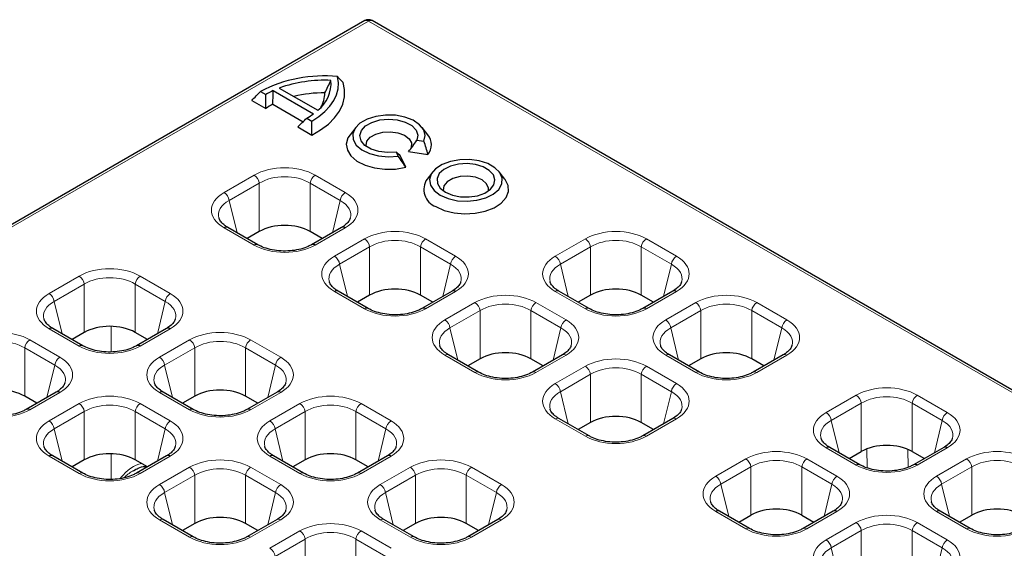
# Model space of a CAD drawing. Units: millimetres. Extents: x 0 to 420, y 0 to 297.
# Drawn here: x 220 to 247, y 128 to 143 of the extents above; entities that cross this region are included whole.
import ezdxf

# ---------------------------------------------------------------- set-up
doc = ezdxf.new("R2010")
doc.units = ezdxf.units.MM

msp = doc.modelspace()

# ---------------------------------------------------------------- linework, layer by layer
at = {"color": 7, "linetype": 'Continuous', "lineweight": 25}
for p, q in [((229.1032, 142.6667), (205.0944, 128.8068)), ((262.4128, 123.553), (229.3032, 142.6667)), ((226.5848, 140.7421), (227.692, 140.103)), ((226.75, 140.8101), (227.8097, 140.1983)), ((225.9923, 140.4692), (226.3797, 140.2456)), ((226.2333, 140.7165), (226.3747, 140.6348)), ((226.5746, 140.3617), (227.404, 139.8828)), ((227.5061, 139.9817), (227.6475, 139.9001)), ((227.2562, 139.7396), (227.6436, 139.516)), ((228.856, 139.7275), (228.6978, 139.5233)), ((230.8399, 139.5233), (230.6818, 139.7275)), ((230.5416, 139.3723), (230.7348, 139.3424)), ((230.0277, 138.9342), (229.9759, 139.0458)), ((230.2365, 138.6257), (230.0921, 138.9369)), ((230.3059, 139.0603), (230.8448, 138.9769)), ((230.9773, 138.5029), (230.8192, 138.2987)), ((232.9612, 138.2987), (232.8031, 138.5029)), ((226.158, 136.4937), (225.33, 136.9717)), ((228.4667, 136.9717), (227.6386, 136.4937)), ((226.1981, 136.8589), (225.8618, 136.6647)), ((227.9349, 136.6647), (227.5985, 136.8589)), ((229.1986, 134.7384), (228.3705, 135.2164)), ((229.2387, 135.1036), (228.9023, 134.9094)), ((230.9754, 134.9094), (230.6391, 135.1036)), ((231.5072, 135.2164), (230.6792, 134.7384)), ((235.2797, 134.7384), (234.4516, 135.2164)), ((235.3198, 135.1036), (234.9835, 134.9094)), ((237.0565, 134.9094), (236.7202, 135.1036)), ((237.5884, 135.2164), (236.7603, 134.7384)), ((221.3388, 133.7116), (220.5107, 134.1896)), ((221.3788, 134.0768), (221.0425, 133.8826)), ((223.1156, 133.8826), (222.7793, 134.0768)), ((223.6474, 134.1896), (222.8193, 133.7116)), ((232.2392, 132.9831), (231.4111, 133.4612)), ((234.5478, 133.4612), (233.7197, 132.9831)), ((238.3203, 132.9831), (237.4922, 133.4612)), ((240.6289, 133.4612), (239.8008, 132.9831)), ((232.2792, 133.3483), (231.9429, 133.1542)), ((234.016, 133.1542), (233.6797, 133.3483)), ((238.3603, 133.3483), (238.024, 133.1542)), ((240.0971, 133.1542), (239.7608, 133.3483)), ((220.6069, 132.4343), (219.7788, 131.9563)), ((224.3793, 131.9563), (223.5513, 132.4343)), ((226.688, 132.4343), (225.8599, 131.9563)), ((220.0751, 132.1273), (219.7387, 132.3215)), ((224.4194, 132.3215), (224.0831, 132.1273)), ((226.1562, 132.1273), (225.8199, 132.3215)), ((235.2797, 131.2279), (234.4516, 131.7059)), ((235.3198, 131.593), (234.9835, 131.3989)), ((237.0565, 131.3989), (236.7202, 131.593)), ((237.5884, 131.7059), (236.7603, 131.2279)), ((242.7397, 130.4319), (241.9116, 130.9099)), ((242.4434, 130.6029), (242.7798, 130.797)), ((244.1802, 130.797), (244.5165, 130.6029)), ((245.0483, 130.9099), (244.2203, 130.4319)), ((221.3388, 130.201), (220.5107, 130.6791)), ((221.3788, 130.5662), (221.0425, 130.3721)), ((223.1156, 130.3721), (222.7793, 130.5662)), ((223.6474, 130.6791), (222.8193, 130.201)), ((227.4199, 130.201), (226.5918, 130.6791)), ((227.46, 130.5662), (227.1236, 130.3721)), ((229.1967, 130.3721), (228.8604, 130.5662)), ((229.7285, 130.6791), (228.9005, 130.201)), ((239.6991, 128.6766), (238.8711, 129.1546)), ((242.0078, 129.1546), (241.1797, 128.6766)), ((245.7803, 128.6766), (244.9522, 129.1546)), ((224.3793, 128.4458), (223.5513, 128.9238)), ((224.4194, 128.8109), (224.0831, 128.6168)), ((226.1562, 128.6168), (225.8199, 128.8109)), ((226.688, 128.9238), (225.8599, 128.4458)), ((230.4605, 128.4458), (229.6324, 128.9238)), ((230.5005, 128.8109), (230.1642, 128.6168)), ((232.2373, 128.6168), (231.901, 128.8109)), ((232.7691, 128.9238), (231.941, 128.4458)), ((239.4029, 128.8476), (239.7392, 129.0418)), ((241.1396, 129.0418), (241.476, 128.8476)), ((245.484, 128.8476), (245.8203, 129.0418))]:
    msp.add_line(p, q, dxfattribs=at)
at = {"color": 8, "linetype": 'Continuous', "lineweight": 18}
for p, q in [((229.2032, 142.6568), (205.1944, 128.7969)), ((262.3128, 123.543), (229.2032, 142.6568)), ((225.23, 137.932), (226.0581, 138.41)), ((227.7386, 138.41), (228.5667, 137.932)), ((226.1981, 138.1886), (225.37, 137.7105)), ((226.1981, 138.1886), (226.1981, 136.8589)), ((227.5985, 136.8589), (227.5985, 138.1886)), ((228.4266, 137.7105), (227.5985, 138.1886)), ((225.5858, 136.824), (225.37, 137.7105)), ((228.4266, 137.7105), (228.2108, 136.824)), ((226.0581, 136.4838), (225.23, 136.9618)), ((228.5667, 136.9618), (227.7386, 136.4838)), ((228.2705, 136.1767), (229.0986, 136.6547)), ((229.2387, 136.4333), (228.4106, 135.9553)), ((229.2387, 136.4333), (229.2387, 135.1036)), ((230.6391, 135.1036), (230.6391, 136.4333)), ((231.4672, 135.9553), (230.6391, 136.4333)), ((230.7792, 136.6547), (231.6072, 136.1767)), ((234.3517, 136.1767), (235.1797, 136.6547)), ((235.3198, 136.4333), (234.4917, 135.9553)), ((235.3198, 136.4333), (235.3198, 135.1036)), ((236.7202, 135.1036), (236.7202, 136.4333)), ((237.5483, 135.9553), (236.7202, 136.4333)), ((236.8603, 136.6547), (237.6883, 136.1767)), ((228.6264, 135.0687), (228.4106, 135.9553)), ((231.4672, 135.9553), (231.2514, 135.0687)), ((234.7075, 135.0687), (234.4917, 135.9553)), ((237.5483, 135.9553), (237.3325, 135.0687)), ((220.4107, 135.1499), (221.2388, 135.6279)), ((222.9193, 135.6279), (223.7474, 135.1499)), ((221.3788, 135.4065), (220.5508, 134.9285)), ((221.3788, 135.4065), (221.3788, 134.0768)), ((222.7793, 134.0768), (222.7793, 135.4065)), ((223.6074, 134.9285), (222.7793, 135.4065)), ((229.0986, 134.7285), (228.2705, 135.2065)), ((231.6072, 135.2065), (230.7792, 134.7285)), ((235.1797, 134.7285), (234.3517, 135.2065)), ((237.6883, 135.2065), (236.8603, 134.7285)), ((220.7666, 134.0419), (220.5508, 134.9285)), ((223.6074, 134.9285), (223.3916, 134.0419)), ((231.3111, 134.4214), (232.1392, 134.8995)), ((233.8197, 134.8995), (234.6478, 134.4214)), ((237.3922, 134.4214), (238.2203, 134.8995)), ((239.9008, 134.8995), (240.7289, 134.4214)), ((232.2792, 134.678), (231.4511, 134.2)), ((232.2792, 134.678), (232.2792, 133.3483)), ((233.6797, 133.3483), (233.6797, 134.678)), ((234.5077, 134.2), (233.6797, 134.678)), ((238.3603, 134.678), (237.5323, 134.2)), ((238.3603, 134.678), (238.3603, 133.3483)), ((239.7608, 133.3483), (239.7608, 134.678)), ((240.5889, 134.2), (239.7608, 134.678)), ((222.1192, 133.5404), (222.1192, 134.2447)), ((221.2388, 133.7017), (220.4107, 134.1797)), ((223.7474, 134.1797), (222.9193, 133.7017)), ((231.6669, 133.3135), (231.4511, 134.2)), ((234.5077, 134.2), (234.2919, 133.3135)), ((237.7481, 133.3135), (237.5323, 134.2)), ((240.5889, 134.2), (240.3731, 133.3135)), ((219.8788, 133.8726), (220.7068, 133.3946)), ((223.4513, 133.3946), (224.2794, 133.8726)), ((225.9599, 133.8726), (226.788, 133.3946)), ((219.7387, 132.3215), (219.7387, 133.6512)), ((220.5668, 133.1732), (219.7387, 133.6512)), ((224.4194, 133.6512), (223.5913, 133.1732)), ((224.4194, 133.6512), (224.4194, 132.3215)), ((225.8199, 132.3215), (225.8199, 133.6512)), ((226.6479, 133.1732), (225.8199, 133.6512)), ((232.1392, 132.9732), (231.3111, 133.4513)), ((234.6478, 133.4513), (233.8197, 132.9732)), ((238.2203, 132.9732), (237.3922, 133.4513)), ((240.7289, 133.4513), (239.9008, 132.9732)), ((220.5668, 133.1732), (220.351, 132.2867)), ((223.8071, 132.2867), (223.5913, 133.1732)), ((226.6479, 133.1732), (226.4321, 132.2867)), ((234.3517, 132.6661), (235.1797, 133.1442)), ((235.3198, 132.9228), (234.4917, 132.4447)), ((235.3198, 132.9228), (235.3198, 131.593)), ((236.7202, 131.593), (236.7202, 132.9228)), ((237.5483, 132.4447), (236.7202, 132.9228)), ((236.8603, 133.1442), (237.6883, 132.6661)), ((220.7068, 132.4244), (219.8788, 131.9464)), ((224.2794, 131.9464), (223.4513, 132.4244)), ((226.788, 132.4244), (225.9599, 131.9464)), ((234.7075, 131.5582), (234.4917, 132.4447)), ((237.5483, 132.4447), (237.3325, 131.5582)), ((241.8116, 131.8701), (242.6397, 132.3482)), ((244.3202, 132.3482), (245.1483, 131.8701)), ((220.4107, 131.6393), (221.2388, 132.1174)), ((222.9193, 132.1174), (223.7474, 131.6393)), ((226.4918, 131.6393), (227.3199, 132.1174)), ((229.0005, 132.1174), (229.8285, 131.6393)), ((242.7798, 132.1268), (241.9517, 131.6487)), ((242.7798, 132.1268), (242.7798, 130.797)), ((244.1802, 130.797), (244.1802, 132.1268)), ((245.0083, 131.6487), (244.1802, 132.1268)), ((221.3788, 131.8959), (220.5508, 131.4179)), ((221.3788, 131.8959), (221.3788, 130.5662)), ((222.7793, 130.5662), (222.7793, 131.8959)), ((223.6074, 131.4179), (222.7793, 131.8959)), ((227.46, 131.8959), (226.6319, 131.4179)), ((227.46, 131.8959), (227.46, 130.5662)), ((228.8604, 130.5662), (228.8604, 131.8959)), ((229.6885, 131.4179), (228.8604, 131.8959)), ((235.1797, 131.218), (234.3517, 131.696)), ((237.6883, 131.696), (236.8603, 131.218)), ((242.1675, 130.7622), (241.9517, 131.6487)), ((245.0083, 131.6487), (244.7925, 130.7622)), ((220.7666, 130.5314), (220.5508, 131.4179)), ((223.6074, 131.4179), (223.3916, 130.5314)), ((226.8477, 130.5314), (226.6319, 131.4179)), ((229.6885, 131.4179), (229.4727, 130.5314)), ((222.1192, 130.0299), (222.1192, 130.7341)), ((242.6397, 130.422), (241.8116, 130.9)), ((242.9376, 130.3451), (242.9334, 130.8697)), ((244.0636, 130.8548), (244.0675, 130.3635)), ((245.1483, 130.9), (244.3202, 130.422)), ((221.2388, 130.1911), (220.4107, 130.6692)), ((223.7474, 130.6692), (222.9193, 130.1911)), ((227.3199, 130.1911), (226.4918, 130.6692)), ((229.8285, 130.6692), (229.0005, 130.1911)), ((238.7711, 130.1149), (239.5991, 130.5929)), ((241.2797, 130.5929), (242.1078, 130.1149)), ((244.8522, 130.1149), (245.6803, 130.5929)), ((223.4513, 129.884), (224.2794, 130.3621)), ((225.9599, 130.3621), (226.788, 129.884)), ((229.5324, 129.884), (230.3605, 130.3621)), ((232.041, 130.3621), (232.8691, 129.884)), ((239.7392, 130.3715), (238.9111, 129.8934)), ((239.7392, 130.3715), (239.7392, 129.0418)), ((241.1396, 129.0418), (241.1396, 130.3715)), ((241.9677, 129.8934), (241.1396, 130.3715)), ((245.8203, 130.3715), (244.9922, 129.8934)), ((245.8203, 130.3715), (245.8203, 129.0418)), ((224.4194, 130.1407), (223.5913, 129.6626)), ((224.4194, 130.1407), (224.4194, 128.8109)), ((225.8199, 128.8109), (225.8199, 130.1407)), ((226.6479, 129.6626), (225.8199, 130.1407)), ((230.5005, 130.1407), (229.6724, 129.6626)), ((230.5005, 130.1407), (230.5005, 128.8109)), ((231.901, 128.8109), (231.901, 130.1407)), ((232.729, 129.6626), (231.901, 130.1407)), ((239.1269, 129.0069), (238.9111, 129.8934)), ((241.9677, 129.8934), (241.7519, 129.0069)), ((245.208, 129.0069), (244.9922, 129.8934)), ((223.8071, 128.7761), (223.5913, 129.6626)), ((226.6479, 129.6626), (226.4321, 128.7761)), ((229.8882, 128.7761), (229.6724, 129.6626)), ((232.729, 129.6626), (232.5133, 128.7761)), ((239.5991, 128.6667), (238.7711, 129.1447)), ((242.1078, 129.1447), (241.2797, 128.6667)), ((245.6803, 128.6667), (244.8522, 129.1447)), ((224.2794, 128.4359), (223.4513, 128.9139)), ((226.788, 128.9139), (225.9599, 128.4359)), ((230.3605, 128.4359), (229.5324, 128.9139)), ((232.8691, 128.9139), (232.041, 128.4359)), ((241.8116, 128.3596), (242.6397, 128.8376)), ((244.3202, 128.8376), (245.1483, 128.3596)), ((226.4918, 128.1288), (227.3199, 128.6068)), ((229.0005, 128.6068), (229.8285, 128.1288)), ((242.7798, 128.6162), (241.9517, 128.1382)), ((242.7798, 128.6162), (242.7798, 127.2865)), ((244.1802, 127.2865), (244.1802, 128.6162)), ((245.0083, 128.1382), (244.1802, 128.6162)), ((227.46, 128.3854), (226.6319, 127.9073)), ((227.46, 128.3854), (227.46, 127.0557)), ((228.8604, 127.0557), (228.8604, 128.3854)), ((229.6885, 127.9073), (228.8604, 128.3854)), ((242.1675, 127.2516), (241.9517, 128.1382)), ((245.0083, 128.1382), (244.7925, 127.2516))]:
    msp.add_line(p, q, dxfattribs=at)
at = {"color": 7, "linetype": 'Continuous', "lineweight": 25, "flags": 128}
for points in [[(227.6475, 139.9001), (227.8401, 140.0249), (228.0064, 140.1618), (228.1441, 140.3089), (228.2515, 140.4642), (228.327, 140.6256), (228.3697, 140.791), (228.3789, 140.9581), (228.3546, 141.1247)], [(227.6436, 139.516), (227.8891, 139.6577), (228.1006, 139.8167), (228.2748, 139.9901), (228.4085, 140.1751), (228.4995, 140.3686), (228.5464, 140.5672), (228.5482, 140.7676), (228.505, 140.9665)], [(230.7348, 139.3424), (230.7688, 139.4998), (230.7273, 139.6566), (230.6135, 139.8009), (230.4359, 139.9219), (230.208, 140.0105), (229.947, 140.0599), (229.6725, 140.0665), (229.4053, 140.0296), (229.1656, 139.9523), (228.9713, 139.8401), (228.8373, 139.7017), (228.7735, 139.5474), (228.7849, 139.389), (228.8705, 139.2383), (229.0239, 139.1068), (229.2335, 139.0043), (229.4835, 138.9386), (229.7551, 138.9146), (230.0277, 138.9342)], [(229.9759, 139.0458), (229.7319, 139.0305), (229.4914, 139.0587), (229.277, 139.1276), (229.1089, 139.2309), (229.0029, 139.3586), (228.9689, 139.499), (229.0103, 139.6386), (229.1231, 139.7645), (229.2966, 139.8646), (229.5146, 139.9297), (229.7565, 139.9536), (229.9996, 139.9341), (230.221, 139.8729), (230.3998, 139.7758), (230.5192, 139.652), (230.568, 139.5132), (230.5416, 139.3723)], [(228.6978, 139.5233), (228.6421, 139.4357), (228.5962, 139.2679), (228.624, 139.0988), (228.7239, 138.939), (228.8895, 138.7986), (229.1104, 138.6863), (229.3727, 138.6094), (229.6599, 138.5725), (229.954, 138.5781), (230.2365, 138.6257)], [(229.1471, 139.2013), (229.1435, 139.2227), (229.1654, 139.3448), (229.2569, 139.4556), (229.4073, 139.5424), (229.5993, 139.5952), (229.8108, 139.6079), (230.0175, 139.579), (230.1956, 139.5119), (230.3245, 139.4143), (230.3895, 139.2974), (230.383, 139.1747), (230.3411, 139.0992)], [(231.1831, 137.859), (231.4001, 137.764), (231.6534, 137.7064), (231.9243, 137.6903), (232.1927, 137.717), (232.4386, 137.7845), (232.6439, 137.8878), (232.7932, 138.0193), (232.8756, 138.1692), (232.8849, 138.3263), (232.8205, 138.479), (232.687, 138.6161), (232.4944, 138.7272), (232.257, 138.8043), (231.9924, 138.8415), (231.7203, 138.8361), (231.4607, 138.7886), (231.233, 138.7023), (231.054, 138.5839), (230.937, 138.4419), (230.8908, 138.2869), (230.9186, 138.1306), (231.0185, 137.9843), (231.1831, 137.859)], [(231.3245, 137.9407), (231.5164, 137.8589), (231.7414, 137.8135), (231.9797, 137.8083), (232.2101, 137.8439), (232.412, 137.9172), (232.5676, 138.0215), (232.6629, 138.1477), (232.6896, 138.2845), (232.6453, 138.4198), (232.5339, 138.5415), (232.3652, 138.6388), (232.1544, 138.7032), (231.9201, 138.7287), (231.6831, 138.7133), (231.4645, 138.6583), (231.2838, 138.5685), (231.1569, 138.4519), (231.0952, 138.3189), (231.1041, 138.1814), (231.1829, 138.0514), (231.3245, 137.9407)], [(232.512, 137.9767), (232.5146, 138.0538), (232.4582, 138.1752), (232.3334, 138.2781), (232.1551, 138.3502), (231.9448, 138.3827), (231.7279, 138.3718), (231.5307, 138.3187), (231.3767, 138.2298), (231.2847, 138.1159), (231.2658, 137.9907), (231.2684, 137.9767)], [(231.0606, 137.5434), (231.293, 137.4393), (231.5629, 137.3719), (231.8533, 137.3453), (232.1461, 137.3613), (232.4228, 137.4188), (232.666, 137.5142), (232.8605, 137.6416), (232.994, 137.7929), (233.0582, 137.9585), (233.0489, 138.1282), (232.9669, 138.2913), (232.9612, 138.2987)]]:
    msp.add_lwpolyline(points, dxfattribs=at)
at = {"color": 7, "linetype": 'Continuous', "lineweight": 25}
for centre, radius, start, end in [((229.2032, 142.4935), 0.2, 60.00269, 119.99731), ((227.9724, 137.3948), 3.7494, 84.14931, 117.63517), ((227.9863, 137.3572), 3.6676, 87.07739, 109.70045), ((227.2299, 140.9462), 0.9463, 307.78616, 4.47461), ((227.5558, 138.582), 2.3683, 114.20348, 119.91319), ((227.9899, 137.1901), 3.4887, 89.72679, 103.87002), ((227.2258, 140.6852), 0.7808, 328.43624, 359.52667), ((227.4771, 138.6248), 1.9573, 117.45779, 124.10185), ((226.5228, 141.692), 1.9728, 299.89632, 306.34605), ((230.5078, 139.2471), 0.432, 321.28595, 39.75482), ((231.234, 138.0151), 0.5026, 145.6359, 249.81538)]:
    msp.add_arc(centre, radius, start, end, dxfattribs=at)
at = {"color": 8, "linetype": 'Continuous', "lineweight": 18}
for centre, radius, start, end in [((229.1447, 142.5763), 0.0995, 54.01818, 114.67136), ((229.2616, 142.5763), 0.0995, 65.32864, 125.98182), ((225.8886, 138.1478), 0.3121, 7.49851, 57.12556), ((227.908, 138.1478), 0.3121, 122.87444, 172.50149), ((225.0605, 137.6698), 0.3121, 7.49851, 57.12556), ((228.7361, 137.6698), 0.3121, 122.87444, 172.50149), ((225.2885, 136.8806), 0.1001, 65.52129, 125.78916), ((228.5081, 136.8806), 0.1001, 54.21084, 114.47871), ((226.1167, 136.4023), 0.1004, 66.1036, 125.73827), ((227.68, 136.4024), 0.1003, 54.24308, 114.10925), ((228.9292, 136.3926), 0.3121, 7.49851, 57.12556), ((230.9486, 136.3926), 0.3121, 122.87444, 172.50149), ((235.0103, 136.3926), 0.3121, 7.49851, 57.12556), ((237.0297, 136.3926), 0.3121, 122.87444, 172.50149), ((228.1011, 135.9145), 0.3121, 7.49851, 57.12556), ((231.7767, 135.9145), 0.3121, 122.87444, 172.50149), ((234.1822, 135.9145), 0.3121, 7.49851, 57.12556), ((237.8578, 135.9145), 0.3121, 122.87444, 172.50149), ((221.0694, 135.3658), 0.3121, 7.49851, 57.12556), ((223.0888, 135.3658), 0.3121, 122.87444, 172.50149), ((220.2413, 134.8877), 0.3121, 7.49851, 57.12556), ((223.9168, 134.8877), 0.3121, 122.87444, 172.50149), ((228.3291, 135.1254), 0.1001, 65.52129, 125.78916), ((231.5487, 135.1254), 0.1001, 54.21084, 114.47871), ((234.4102, 135.1254), 0.1001, 65.52129, 125.78916), ((237.6298, 135.1254), 0.1001, 54.21084, 114.47871), ((231.9697, 134.6373), 0.3121, 7.49851, 57.12556), ((233.9891, 134.6373), 0.3121, 122.87444, 172.50149), ((238.0509, 134.6373), 0.3121, 7.49851, 57.12556), ((240.0703, 134.6373), 0.3121, 122.87444, 172.50149), ((229.1572, 134.647), 0.1004, 66.1036, 125.73827), ((230.7206, 134.6471), 0.1003, 54.24308, 114.10925), ((235.2384, 134.647), 0.1004, 66.1036, 125.73827), ((236.8017, 134.6471), 0.1003, 54.24308, 114.10925), ((231.1417, 134.1593), 0.3121, 7.49851, 57.12556), ((234.8172, 134.1593), 0.3121, 122.87444, 172.50149), ((237.2228, 134.1593), 0.3121, 7.49851, 57.12556), ((240.8983, 134.1593), 0.3121, 122.87444, 172.50149), ((220.4692, 134.0985), 0.1001, 65.52129, 125.78916), ((223.6889, 134.0985), 0.1001, 54.21084, 114.47871), ((220.0482, 133.6105), 0.3121, 122.87444, 172.50149), ((221.2974, 133.6202), 0.1004, 66.1036, 125.73827), ((222.8607, 133.6203), 0.1003, 54.24308, 114.10925), ((224.1099, 133.6105), 0.3121, 7.49851, 57.12556), ((226.1293, 133.6105), 0.3121, 122.87444, 172.50149), ((231.3696, 133.3701), 0.1001, 65.52129, 125.78916), ((234.5893, 133.3701), 0.1001, 54.21084, 114.47871), ((237.4507, 133.3701), 0.1001, 65.52129, 125.78916), ((240.6704, 133.3701), 0.1001, 54.21084, 114.47871), ((220.8763, 133.1324), 0.3121, 122.87444, 172.50149), ((223.2818, 133.1324), 0.3121, 7.49851, 57.12556), ((226.9574, 133.1324), 0.3121, 122.87444, 172.50149), ((232.1978, 132.8917), 0.1004, 66.1036, 125.73827), ((233.7611, 132.8919), 0.1003, 54.24308, 114.10925), ((235.0103, 132.882), 0.3121, 7.49851, 57.12556), ((237.0297, 132.882), 0.3121, 122.87444, 172.50149), ((238.2789, 132.8917), 0.1004, 66.1036, 125.73827), ((239.8422, 132.8919), 0.1003, 54.24308, 114.10925), ((234.1822, 132.404), 0.3121, 7.49851, 57.12556), ((237.8578, 132.404), 0.3121, 122.87444, 172.50149), ((220.6483, 132.3433), 0.1001, 54.21084, 114.47871), ((223.5098, 132.3433), 0.1001, 65.52129, 125.78916), ((226.7294, 132.3433), 0.1001, 54.21084, 114.47871), ((242.4703, 132.086), 0.3121, 7.49851, 57.12556), ((244.4897, 132.086), 0.3121, 122.87444, 172.50149), ((221.0694, 131.8552), 0.3121, 7.49851, 57.12556), ((223.0888, 131.8552), 0.3121, 122.87444, 172.50149), ((227.1505, 131.8552), 0.3121, 7.49851, 57.12556), ((229.1699, 131.8552), 0.3121, 122.87444, 172.50149), ((219.8202, 131.865), 0.1003, 54.24308, 114.10925), ((224.338, 131.8649), 0.1004, 66.1036, 125.73827), ((225.9013, 131.865), 0.1003, 54.24308, 114.10925), ((241.6422, 131.608), 0.3121, 7.49851, 57.12556), ((245.3178, 131.608), 0.3121, 122.87444, 172.50149), ((220.2413, 131.3772), 0.3121, 7.49851, 57.12556), ((223.9168, 131.3772), 0.3121, 122.87444, 172.50149), ((226.3224, 131.3772), 0.3121, 7.49851, 57.12556), ((229.998, 131.3772), 0.3121, 122.87444, 172.50149), ((234.4102, 131.6148), 0.1001, 65.52129, 125.78916), ((237.6298, 131.6148), 0.1001, 54.21084, 114.47871), ((235.2384, 131.1365), 0.1004, 66.1036, 125.73827), ((236.8017, 131.1366), 0.1003, 54.24308, 114.10925), ((241.8702, 130.8188), 0.1001, 65.52129, 125.78916), ((245.0898, 130.8188), 0.1001, 54.21084, 114.47871), ((220.4692, 130.588), 0.1001, 65.52129, 125.78916), ((223.6889, 130.588), 0.1001, 54.21084, 114.47871), ((226.5504, 130.588), 0.1001, 65.52129, 125.78916), ((229.77, 130.588), 0.1001, 54.21084, 114.47871), ((239.4297, 130.3307), 0.3121, 7.49851, 57.12556), ((241.4491, 130.3307), 0.3121, 122.87444, 172.50149), ((242.6983, 130.3405), 0.1004, 66.1036, 125.73827), ((244.2617, 130.3406), 0.1003, 54.24308, 114.10925), ((245.5108, 130.3307), 0.3121, 7.49851, 57.12556), ((221.2974, 130.1096), 0.1004, 66.1036, 125.73827), ((222.8607, 130.1098), 0.1003, 54.24308, 114.10925), ((224.1099, 130.0999), 0.3121, 7.49851, 57.12556), ((226.1293, 130.0999), 0.3121, 122.87444, 172.50149), ((227.3785, 130.1096), 0.1004, 66.1036, 125.73827), ((228.9419, 130.1098), 0.1003, 54.24308, 114.10925), ((230.191, 130.0999), 0.3121, 7.49851, 57.12556), ((232.2104, 130.0999), 0.3121, 122.87444, 172.50149), ((238.6016, 129.8527), 0.3121, 7.49851, 57.12556), ((242.2772, 129.8527), 0.3121, 122.87444, 172.50149), ((244.6828, 129.8527), 0.3121, 7.49851, 57.12556), ((223.2818, 129.6219), 0.3121, 7.49851, 57.12556), ((226.9574, 129.6219), 0.3121, 122.87444, 172.50149), ((229.363, 129.6219), 0.3121, 7.49851, 57.12556), ((233.0385, 129.6219), 0.3121, 122.87444, 172.50149), ((238.8296, 129.0635), 0.1001, 65.52129, 125.78916), ((242.0492, 129.0635), 0.1001, 54.21084, 114.47871), ((244.9107, 129.0635), 0.1001, 65.52129, 125.78916), ((223.5098, 128.8327), 0.1001, 65.52129, 125.78916), ((226.7294, 128.8327), 0.1001, 54.21084, 114.47871), ((229.5909, 128.8327), 0.1001, 65.52129, 125.78916), ((232.8106, 128.8327), 0.1001, 54.21084, 114.47871), ((242.4703, 128.5755), 0.3121, 7.49851, 57.12556), ((244.4897, 128.5755), 0.3121, 122.87444, 172.50149), ((227.1505, 128.3446), 0.3121, 7.49851, 57.12556), ((229.1699, 128.3446), 0.3121, 122.87444, 172.50149), ((239.6578, 128.5852), 0.1004, 66.1036, 125.73827), ((241.2211, 128.5853), 0.1003, 54.24308, 114.10925), ((245.7389, 128.5852), 0.1004, 66.1036, 125.73827), ((224.338, 128.3544), 0.1004, 66.1036, 125.73827), ((225.9013, 128.3545), 0.1003, 54.24308, 114.10925), ((230.4191, 128.3544), 0.1004, 66.1036, 125.73827), ((231.9824, 128.3545), 0.1003, 54.24308, 114.10925), ((241.6422, 128.0974), 0.3121, 7.49851, 57.12556), ((245.3178, 128.0974), 0.3121, 122.87444, 172.50149), ((226.3224, 127.8666), 0.3121, 7.49851, 57.12556)]:
    msp.add_arc(centre, radius, start, end, dxfattribs=at)
for centre, major_axis, ratio, start_param, end_param in [((226.8983, 137.9058), (1.2, 0), 0.5885797, 0.7950833, 2.3465093), ((226.8983, 137.7425), (1, 0), 0.6248887, 0.7950833, 2.3465093), ((226.1034, 137.4469), (1.2235, 0), 0.5662124, 2.3658797, 3.9173056), ((227.6932, 137.4469), (1.2235, 0), 0.5662124, 5.5074723, 7.0588983), ((226.1034, 137.2836), (1.027, -0.0465), 0.5611543, 2.3912732, 3.3177994), ((227.6932, 137.2836), (1.027, 0.0465), 0.5611543, 6.0884405, 7.0335048), ((229.9389, 136.1505), (1.2, 0), 0.5885797, 0.7950833, 2.3465093), ((236.02, 136.1505), (1.2, 0), 0.5885797, 0.7950833, 2.3465093), ((226.8983, 136.988), (1.2, 0), 0.5885797, 3.936676, 5.488102), ((229.9389, 135.9872), (1, 0), 0.6248887, 0.7950833, 2.3465093), ((236.02, 135.9872), (1, 0), 0.6248887, 0.7950833, 2.3465093), ((229.144, 135.6916), (1.2235, 0), 0.5662124, 2.3658797, 3.9173056), ((230.7338, 135.6916), (1.2235, 0), 0.5662124, 5.5074723, 7.0588983), ((235.2251, 135.6916), (1.2235, 0), 0.5662124, 2.3658797, 3.9173056), ((236.8149, 135.6916), (1.2235, 0), 0.5662124, 5.5074723, 7.0588983), ((222.0791, 135.1237), (1.2, 0), 0.5885797, 0.7950833, 2.3465093), ((229.144, 135.5283), (1.027, -0.0465), 0.5611543, 2.3912732, 3.3177994), ((230.7338, 135.5283), (1.027, 0.0465), 0.5611543, 6.0884405, 7.0335048), ((235.2251, 135.5283), (1.027, -0.0465), 0.5611543, 2.3912732, 3.3177994), ((236.8149, 135.5283), (1.027, 0.0465), 0.5611543, 6.0884405, 7.0335048), ((222.0791, 134.9604), (1, 0), 0.6248887, 0.7950833, 2.3465093), ((221.2842, 134.6648), (1.2235, 0), 0.5662124, 2.3658797, 3.9173056), ((222.8739, 134.6648), (1.2235, 0), 0.5662124, 5.5074723, 7.0588983), ((232.9794, 134.3952), (1.2, 0), 0.5885797, 0.7950833, 2.3465093), ((239.0606, 134.3952), (1.2, 0), 0.5885797, 0.7950833, 2.3465093), ((221.2842, 134.5015), (1.027, -0.0465), 0.5611543, 2.3912732, 3.3177994), ((222.8739, 134.5015), (1.027, 0.0465), 0.5611543, 6.0884405, 7.0335048), ((232.9794, 134.2319), (1, 0), 0.6248887, 0.7950833, 2.3465093), ((239.0606, 134.2319), (1, 0), 0.6248887, 0.7950833, 2.3465093), ((229.9389, 135.2327), (1.2, 0), 0.5885797, 3.936676, 5.488102), ((236.02, 135.2327), (1.2, 0), 0.5885797, 3.936676, 5.488102), ((232.1846, 133.9363), (1.2235, 0), 0.5662124, 2.3658797, 3.9173056), ((233.7743, 133.9363), (1.2235, 0), 0.5662124, 5.5074723, 7.0588983), ((238.2657, 133.9363), (1.2235, 0), 0.5662124, 2.3658797, 3.9173056), ((239.8554, 133.9363), (1.2235, 0), 0.5662124, 5.5074723, 7.0588983), ((219.0385, 133.3684), (1.2, 0), 0.5885797, 0.7950833, 2.3465093), ((225.1196, 133.3684), (1.2, 0), 0.5885797, 0.7950833, 2.3465093), ((232.1846, 133.773), (1.027, -0.0465), 0.5611543, 2.3912732, 3.3177994), ((233.7743, 133.773), (1.027, 0.0465), 0.5611543, 6.0884405, 7.0335048), ((238.2657, 133.773), (1.027, -0.0465), 0.5611543, 2.3912732, 3.3177994), ((239.8554, 133.773), (1.027, 0.0465), 0.5611543, 6.0884405, 7.0335048), ((219.0385, 133.2051), (1, 0), 0.6248887, 0.7950833, 2.3465093), ((222.0791, 134.2059), (1.2, 0), 0.5885797, 3.936676, 5.488102), ((225.1196, 133.2051), (1, 0), 0.6248887, 0.7950833, 2.3465093), ((219.8334, 132.7462), (1.027, 0.0465), 0.5611543, 6.0884405, 7.0335048), ((219.8334, 132.9095), (1.2235, 0), 0.5662124, 5.5074723, 7.0588983), ((224.3247, 132.9095), (1.2235, 0), 0.5662124, 2.3658797, 3.9173056), ((224.3247, 132.7462), (1.027, -0.0465), 0.5611543, 2.3912732, 3.3177994), ((225.9145, 132.7462), (1.027, 0.0465), 0.5611543, 6.0884405, 7.0335048), ((225.9145, 132.9095), (1.2235, 0), 0.5662124, 5.5074723, 7.0588983), ((236.02, 132.6399), (1.2, 0), 0.5885797, 0.7950833, 2.3465093), ((236.02, 132.4766), (1, 0), 0.6248887, 0.7950833, 2.3465093), ((232.9794, 133.4775), (1.2, 0), 0.5885797, 3.936676, 5.488102), ((239.0606, 133.4775), (1.2, 0), 0.5885797, 3.936676, 5.488102), ((235.2251, 132.1811), (1.2235, 0), 0.5662124, 2.3658797, 3.9173056), ((236.8149, 132.1811), (1.2235, 0), 0.5662124, 5.5074723, 7.0588983), ((243.48, 131.8439), (1.2, 0), 0.5885797, 0.7950833, 2.3465093), ((222.0791, 131.6131), (1.2, 0), 0.5885797, 0.7950833, 2.3465093), ((228.1602, 131.6131), (1.2, 0), 0.5885797, 0.7950833, 2.3465093), ((235.2251, 132.0178), (1.027, -0.0465), 0.5611543, 2.3912732, 3.3177994), ((236.8149, 132.0178), (1.027, 0.0465), 0.5611543, 6.0884405, 7.0335048), ((243.48, 131.6806), (1, 0), 0.6248887, 0.7950833, 2.3465093), ((222.0791, 131.4498), (1, 0), 0.6248887, 0.7950833, 2.3465093), ((228.1602, 131.4498), (1, 0), 0.6248887, 0.7950833, 2.3465093), ((219.0385, 132.4506), (1.2, 0), 0.5885797, 3.936676, 5.488102), ((225.1196, 132.4506), (1.2, 0), 0.5885797, 3.936676, 5.488102), ((242.6851, 131.3851), (1.2235, 0), 0.5662124, 2.3658797, 3.9173056), ((244.2749, 131.3851), (1.2235, 0), 0.5662124, 5.5074723, 7.0588983), ((221.2842, 131.1542), (1.2235, 0), 0.5662124, 2.3658797, 3.9173056), ((222.8739, 131.1542), (1.2235, 0), 0.5662124, 5.5074723, 7.0588983), ((227.3653, 131.1542), (1.2235, 0), 0.5662124, 2.3658797, 3.9173056), ((228.9551, 131.1542), (1.2235, 0), 0.5662124, 5.5074723, 7.0588983), ((242.6851, 131.2218), (1.027, -0.0465), 0.5611543, 2.3912732, 3.3177994), ((244.2749, 131.2218), (1.027, 0.0465), 0.5611543, 6.0884405, 7.0335048), ((221.2842, 130.9909), (1.027, -0.0465), 0.5611543, 2.3912732, 3.3177994), ((222.8739, 130.9909), (1.027, 0.0465), 0.5611543, 6.0884405, 7.0335048), ((227.3653, 130.9909), (1.027, -0.0465), 0.5611543, 2.3912732, 3.3177994), ((228.9551, 130.9909), (1.027, 0.0465), 0.5611543, 6.0884405, 7.0335048), ((236.02, 131.7222), (1.2, 0), 0.5885797, 3.936676, 5.488102), ((240.4394, 130.0887), (1.2, 0), 0.5885797, 0.7950833, 2.3465093), ((246.5205, 130.0887), (1.2, 0), 0.5885797, 0.7950833, 2.3465093), ((222.6843, 129.3213), (0.5287, 1.1208), 0.5357084, 0.381634, 1.1178813), ((225.1196, 129.8578), (1.2, 0), 0.5885797, 0.7950833, 2.3465093), ((231.2007, 129.8578), (1.2, 0), 0.5885797, 0.7950833, 2.3465093), ((240.4394, 129.9254), (1, 0), 0.6248887, 0.7950833, 2.3465093), ((246.5205, 129.9254), (1, 0), 0.6248887, 0.7950833, 2.3465093), ((222.0791, 130.6954), (1.2, 0), 0.5885797, 3.936676, 5.488102), ((222.6843, 129.3213), (0.7174, 1.0187), 0.5350213, 0.8653757, 1.1352427), ((225.1196, 129.6945), (1, 0), 0.6248887, 0.7950833, 2.3465093), ((228.1602, 130.6954), (1.2, 0), 0.5885797, 3.936676, 5.488102), ((231.2007, 129.6945), (1, 0), 0.6248887, 0.7950833, 2.3465093), ((243.48, 130.9262), (1.2, 0), 0.5885797, 3.936676, 5.488102), ((239.6445, 129.6298), (1.2235, 0), 0.5662124, 2.3658797, 3.9173056), ((239.6445, 129.4665), (1.027, -0.0465), 0.5611543, 2.3912732, 3.3177994), ((241.2343, 129.4665), (1.027, 0.0465), 0.5611543, 6.0884405, 7.0335048), ((241.2343, 129.6298), (1.2235, 0), 0.5662124, 5.5074723, 7.0588983), ((245.7257, 129.6298), (1.2235, 0), 0.5662124, 2.3658797, 3.9173056), ((245.7257, 129.4665), (1.027, -0.0465), 0.5611543, 2.3912732, 3.3177994), ((224.3247, 129.399), (1.2235, 0), 0.5662124, 2.3658797, 3.9173056), ((224.3247, 129.2357), (1.027, -0.0465), 0.5611543, 2.3912732, 3.3177994), ((225.9145, 129.2357), (1.027, 0.0465), 0.5611543, 6.0884405, 7.0335048), ((225.9145, 129.399), (1.2235, 0), 0.5662124, 5.5074723, 7.0588983), ((230.4059, 129.399), (1.2235, 0), 0.5662124, 2.3658797, 3.9173056), ((230.4059, 129.2357), (1.027, -0.0465), 0.5611543, 2.3912732, 3.3177994), ((231.9956, 129.2357), (1.027, 0.0465), 0.5611543, 6.0884405, 7.0335048), ((231.9956, 129.399), (1.2235, 0), 0.5662124, 5.5074723, 7.0588983), ((243.48, 128.3334), (1.2, 0), 0.5885797, 0.7950833, 2.3465093), ((228.1602, 128.1026), (1.2, 0), 0.5885797, 0.7950833, 2.3465093), ((243.48, 128.1701), (1, 0), 0.6248887, 0.7950833, 2.3465093), ((228.1602, 127.9393), (1, 0), 0.6248887, 0.7950833, 2.3465093), ((240.4394, 129.1709), (1.2, 0), 0.5885797, 3.936676, 5.488102), ((246.5205, 129.1709), (1.2, 0), 0.5885797, 3.936676, 5.488102), ((225.1196, 128.9401), (1.2, 0), 0.5885797, 3.936676, 5.488102), ((231.2007, 128.9401), (1.2, 0), 0.5885797, 3.936676, 5.488102), ((242.6851, 127.8745), (1.2235, 0), 0.5662124, 2.3658797, 3.9173056), ((244.2749, 127.8745), (1.2235, 0), 0.5662124, 5.5074723, 7.0588983), ((242.6851, 127.7112), (1.027, -0.0465), 0.5611543, 2.3912732, 3.3177994), ((244.2749, 127.7112), (1.027, 0.0465), 0.5611543, 6.0884405, 7.0335048)]:
    msp.add_ellipse(centre, major_axis=major_axis, ratio=ratio, start_param=start_param, end_param=end_param, dxfattribs=at)
at = {"color": 7, "linetype": 'Continuous', "lineweight": 25}
for centre in [(226.8983, 136.4387), (229.9389, 134.6834), (236.02, 134.6834), (222.0791, 133.6566), (232.9794, 132.9281), (239.0606, 132.9281), (219.0385, 131.9013), (225.1196, 131.9013), (236.02, 131.1728), (243.48, 130.3768), (222.0791, 130.146), (228.1602, 130.146), (240.4394, 128.6216), (246.5205, 128.6216), (225.1196, 128.3907), (231.2007, 128.3907)]:
    msp.add_ellipse(centre, major_axis=(1, 0), ratio=0.5885797, start_param=0.7950833, end_param=2.3465093, dxfattribs=at)
for points in [[(228.0066, 140.6788), (228.0634, 140.7921), (228.1188, 140.9059), (228.1733, 141.02)], [(228.505, 140.9665), (228.4554, 141.02), (228.4054, 141.0728), (228.3546, 141.1247)], [(226.5746, 140.3617), (226.5766, 140.4885), (226.5801, 140.6153), (226.5848, 140.7421)], [(225.9923, 140.4692), (226.0719, 140.5528), (226.1522, 140.6353), (226.2333, 140.7165)], [(226.3797, 140.2456), (226.3763, 140.3752), (226.3747, 140.5049), (226.3747, 140.6348)], [(227.2562, 139.7396), (227.3405, 139.8186), (227.4238, 139.8994), (227.5061, 139.9817)], [(227.6436, 139.516), (227.6461, 139.6441), (227.6475, 139.7721), (227.6475, 139.9001)], [(230.3059, 139.0603), (230.3914, 139.1587), (230.4687, 139.2638), (230.5416, 139.3723)], [(230.8448, 138.9769), (230.8113, 139.0997), (230.775, 139.2217), (230.7348, 139.3424)], [(230.0921, 138.9369), (230.0575, 138.966), (230.018, 139.0036), (229.9759, 139.0458)], [(230.2365, 138.6257), (230.167, 138.7278), (230.0974, 138.8305), (230.0277, 138.9342)]]:
    msp.add_open_spline(points, degree=3, dxfattribs=at)
for points, knots in [([(225.33, 136.9717), (225.3032, 136.9883), (225.2258, 137.0362), (225.139, 137.1228), (225.0935, 137.1938), (225.0904, 137.2258), (225.0899, 137.2311)], [0, 0, 0, 0, 0.19399055, 0.56090829, 0.92788894, 1, 1, 1, 1]), ([(228.7021, 137.2233), (228.6984, 137.2077), (228.6883, 137.1652), (228.6207, 137.0805), (228.5329, 137.0108), (228.4748, 136.9765), (228.4667, 136.9717)], [0, 0, 0, 0, 0.212952, 0.5788088, 0.9412766, 1, 1, 1, 1]), ([(227.6386, 136.4937), (227.6092, 136.4779), (227.523, 136.4315), (227.3468, 136.37), (227.1104, 136.3249), (226.8591, 136.3131), (226.6103, 136.3355), (226.3846, 136.3893), (226.2389, 136.4487), (226.1721, 136.4859), (226.158, 136.4937)], [0, 0, 0, 0, 0.0767426, 0.2249708, 0.3738188, 0.5230777, 0.6725107, 0.8217322, 0.9624641, 1, 1, 1, 1]), ([(228.3705, 135.2164), (228.3438, 135.233), (228.2664, 135.2809), (228.1796, 135.3675), (228.1341, 135.4385), (228.131, 135.4705), (228.1305, 135.4758)], [0, 0, 0, 0, 0.19399055, 0.56090829, 0.92788894, 1, 1, 1, 1]), ([(231.7427, 135.468), (231.739, 135.4524), (231.7289, 135.41), (231.6613, 135.3252), (231.5735, 135.2555), (231.5153, 135.2212), (231.5072, 135.2164)], [0, 0, 0, 0, 0.212952, 0.5788088, 0.9412766, 1, 1, 1, 1]), ([(234.4516, 135.2164), (234.4249, 135.233), (234.3475, 135.2809), (234.2607, 135.3675), (234.2152, 135.4385), (234.2121, 135.4705), (234.2116, 135.4758)], [0, 0, 0, 0, 0.1939906, 0.5609083, 0.9278889, 1, 1, 1, 1]), ([(237.8238, 135.468), (237.8201, 135.4524), (237.81, 135.41), (237.7424, 135.3252), (237.6546, 135.2555), (237.5965, 135.2212), (237.5884, 135.2164)], [0, 0, 0, 0, 0.212952, 0.5788088, 0.9412766, 1, 1, 1, 1]), ([(230.6792, 134.7384), (230.6498, 134.7226), (230.5635, 134.6763), (230.3873, 134.6147), (230.1509, 134.5697), (229.8997, 134.5578), (229.6508, 134.5802), (229.4251, 134.634), (229.2795, 134.6934), (229.2127, 134.7306), (229.1986, 134.7384)], [0, 0, 0, 0, 0.0767426, 0.2249708, 0.3738188, 0.5230777, 0.6725107, 0.8217322, 0.9624641, 1, 1, 1, 1]), ([(236.7603, 134.7384), (236.7309, 134.7226), (236.6447, 134.6763), (236.4685, 134.6147), (236.232, 134.5697), (235.9808, 134.5578), (235.732, 134.5802), (235.5063, 134.634), (235.3606, 134.6934), (235.2938, 134.7306), (235.2797, 134.7384)], [0, 0, 0, 0, 0.0767426, 0.2249708, 0.3738188, 0.5230777, 0.6725107, 0.8217322, 0.9624641, 1, 1, 1, 1]), ([(220.5107, 134.1896), (220.484, 134.2062), (220.4066, 134.2541), (220.3198, 134.3407), (220.2743, 134.4117), (220.2712, 134.4437), (220.2707, 134.449)], [0, 0, 0, 0, 0.19399055, 0.56090829, 0.92788894, 1, 1, 1, 1]), ([(223.8829, 134.4412), (223.8791, 134.4256), (223.8691, 134.3831), (223.8015, 134.2984), (223.7136, 134.2287), (223.6555, 134.1944), (223.6474, 134.1896)], [0, 0, 0, 0, 0.212952, 0.5788088, 0.9412766, 1, 1, 1, 1]), ([(222.8193, 133.7116), (222.7899, 133.6958), (222.7037, 133.6494), (222.5275, 133.5879), (222.2911, 133.5428), (222.0399, 133.531), (221.791, 133.5534), (221.5653, 133.6072), (221.4197, 133.6666), (221.3529, 133.7038), (221.3388, 133.7116)], [0, 0, 0, 0, 0.0767426, 0.2249708, 0.3738188, 0.5230777, 0.6725107, 0.8217322, 0.9624641, 1, 1, 1, 1]), ([(231.4111, 133.4612), (231.3843, 133.4777), (231.307, 133.5257), (231.2201, 133.6122), (231.1746, 133.6832), (231.1716, 133.7152), (231.1711, 133.7205)], [0, 0, 0, 0, 0.1939906, 0.5609083, 0.9278889, 1, 1, 1, 1]), ([(234.7832, 133.7127), (234.7795, 133.6971), (234.7694, 133.6547), (234.7018, 133.5699), (234.614, 133.5002), (234.5559, 133.4659), (234.5478, 133.4612)], [0, 0, 0, 0, 0.212952, 0.5788088, 0.9412766, 1, 1, 1, 1]), ([(237.4922, 133.4612), (237.4654, 133.4777), (237.3881, 133.5257), (237.3013, 133.6122), (237.2558, 133.6832), (237.2527, 133.7152), (237.2522, 133.7205)], [0, 0, 0, 0, 0.1939906, 0.5609083, 0.9278889, 1, 1, 1, 1]), ([(240.8643, 133.7127), (240.8606, 133.6971), (240.8506, 133.6547), (240.783, 133.5699), (240.6951, 133.5002), (240.637, 133.4659), (240.6289, 133.4612)], [0, 0, 0, 0, 0.212952, 0.5788088, 0.9412766, 1, 1, 1, 1]), ([(233.7197, 132.9831), (233.6903, 132.9673), (233.6041, 132.921), (233.4279, 132.8594), (233.1915, 132.8144), (232.9403, 132.8026), (232.6914, 132.8249), (232.4657, 132.8788), (232.32, 132.9381), (232.2532, 132.9753), (232.2392, 132.9831)], [0, 0, 0, 0, 0.0767426, 0.2249708, 0.3738188, 0.5230777, 0.6725107, 0.8217322, 0.9624641, 1, 1, 1, 1]), ([(239.8008, 132.9831), (239.7714, 132.9673), (239.6852, 132.921), (239.509, 132.8594), (239.2726, 132.8144), (239.0214, 132.8026), (238.7725, 132.8249), (238.5468, 132.8788), (238.4012, 132.9381), (238.3343, 132.9753), (238.3203, 132.9831)], [0, 0, 0, 0, 0.0767426, 0.2249708, 0.3738188, 0.5230777, 0.6725107, 0.8217322, 0.9624641, 1, 1, 1, 1]), ([(220.8423, 132.6859), (220.8386, 132.6703), (220.8285, 132.6279), (220.7609, 132.5431), (220.6731, 132.4734), (220.615, 132.4391), (220.6069, 132.4343)], [0, 0, 0, 0, 0.212952, 0.5788088, 0.9412766, 1, 1, 1, 1]), ([(223.5513, 132.4343), (223.5245, 132.4509), (223.4471, 132.4989), (223.3603, 132.5854), (223.3148, 132.6564), (223.3117, 132.6884), (223.3112, 132.6937)], [0, 0, 0, 0, 0.19399055, 0.56090829, 0.92788894, 1, 1, 1, 1]), ([(226.9234, 132.6859), (226.9197, 132.6703), (226.9096, 132.6279), (226.842, 132.5431), (226.7542, 132.4734), (226.6961, 132.4391), (226.688, 132.4343)], [0, 0, 0, 0, 0.212952, 0.5788088, 0.9412766, 1, 1, 1, 1]), ([(219.7788, 131.9563), (219.7494, 131.9405), (219.6632, 131.8942), (219.487, 131.8326), (219.2505, 131.7876), (218.9993, 131.7758), (218.7505, 131.7981), (218.5248, 131.8519), (218.3791, 131.9113), (218.3123, 131.9485), (218.2982, 131.9563)], [0, 0, 0, 0, 0.0767426, 0.2249708, 0.3738188, 0.5230777, 0.6725107, 0.8217322, 0.9624641, 1, 1, 1, 1]), ([(225.8599, 131.9563), (225.8305, 131.9405), (225.7443, 131.8942), (225.5681, 131.8326), (225.3317, 131.7876), (225.0805, 131.7758), (224.8316, 131.7981), (224.6059, 131.8519), (224.4602, 131.9113), (224.3934, 131.9485), (224.3793, 131.9563)], [0, 0, 0, 0, 0.0767426, 0.2249708, 0.3738188, 0.5230777, 0.6725107, 0.8217322, 0.9624641, 1, 1, 1, 1]), ([(234.4516, 131.7059), (234.4249, 131.7225), (234.3475, 131.7704), (234.2607, 131.8569), (234.2152, 131.928), (234.2121, 131.96), (234.2116, 131.9652)], [0, 0, 0, 0, 0.19399055, 0.56090829, 0.92788894, 1, 1, 1, 1]), ([(237.8238, 131.9574), (237.8201, 131.9418), (237.81, 131.8994), (237.7424, 131.8146), (237.6546, 131.745), (237.5965, 131.7107), (237.5884, 131.7059)], [0, 0, 0, 0, 0.212952, 0.5788088, 0.9412766, 1, 1, 1, 1]), ([(236.7603, 131.2279), (236.7309, 131.212), (236.6447, 131.1657), (236.4685, 131.1042), (236.232, 131.0591), (235.9808, 131.0473), (235.732, 131.0697), (235.5063, 131.1235), (235.3606, 131.1828), (235.2938, 131.22), (235.2797, 131.2279)], [0, 0, 0, 0, 0.0767426, 0.2249708, 0.3738188, 0.5230777, 0.6725107, 0.8217322, 0.9624641, 1, 1, 1, 1]), ([(241.9116, 130.9099), (241.8849, 130.9265), (241.8075, 130.9744), (241.7207, 131.0609), (241.6752, 131.132), (241.6721, 131.164), (241.6716, 131.1692)], [0, 0, 0, 0, 0.1939906, 0.5609083, 0.9278889, 1, 1, 1, 1]), ([(245.2838, 131.1614), (245.2801, 131.1458), (245.27, 131.1034), (245.2024, 131.0186), (245.1145, 130.949), (245.0564, 130.9147), (245.0483, 130.9099)], [0, 0, 0, 0, 0.21295203, 0.57880878, 0.9412766, 1, 1, 1, 1]), ([(220.5107, 130.6791), (220.484, 130.6956), (220.4066, 130.7436), (220.3198, 130.8301), (220.2743, 130.9012), (220.2712, 130.9331), (220.2707, 130.9384)], [0, 0, 0, 0, 0.1939906, 0.5609083, 0.9278889, 1, 1, 1, 1]), ([(223.8829, 130.9306), (223.8791, 130.915), (223.8691, 130.8726), (223.8015, 130.7878), (223.7136, 130.7181), (223.6555, 130.6838), (223.6474, 130.6791)], [0, 0, 0, 0, 0.212952, 0.5788088, 0.9412766, 1, 1, 1, 1]), ([(226.5918, 130.6791), (226.5651, 130.6956), (226.4877, 130.7436), (226.4009, 130.8301), (226.3554, 130.9012), (226.3523, 130.9331), (226.3518, 130.9384)], [0, 0, 0, 0, 0.19399055, 0.56090829, 0.92788894, 1, 1, 1, 1]), ([(229.964, 130.9306), (229.9603, 130.915), (229.9502, 130.8726), (229.8826, 130.7878), (229.7948, 130.7181), (229.7366, 130.6838), (229.7285, 130.6791)], [0, 0, 0, 0, 0.212952, 0.5788088, 0.9412766, 1, 1, 1, 1]), ([(222.8193, 130.201), (222.7899, 130.1852), (222.7037, 130.1389), (222.5275, 130.0774), (222.2911, 130.0323), (222.0399, 130.0205), (221.791, 130.0428), (221.5653, 130.0967), (221.4197, 130.156), (221.3529, 130.1932), (221.3388, 130.201)], [0, 0, 0, 0, 0.0767426, 0.2249708, 0.3738188, 0.5230777, 0.6725107, 0.8217322, 0.9624641, 1, 1, 1, 1]), ([(222.733, 130.2662), (222.7773, 130.2925), (222.88, 130.3534), (223.0091, 130.3917), (223.0785, 130.386), (223.0936, 130.3848)], [0, 0, 0, 0, 0.3721343, 0.8630733, 1, 1, 1, 1]), ([(228.9005, 130.201), (228.8711, 130.1852), (228.7848, 130.1389), (228.6086, 130.0774), (228.3722, 130.0323), (228.121, 130.0205), (227.8721, 130.0428), (227.6464, 130.0967), (227.5008, 130.156), (227.434, 130.1932), (227.4199, 130.201)], [0, 0, 0, 0, 0.0767426, 0.2249708, 0.3738188, 0.5230777, 0.6725107, 0.8217322, 0.9624641, 1, 1, 1, 1]), ([(244.2203, 130.4319), (244.1908, 130.416), (244.1046, 130.3697), (243.9284, 130.3082), (243.692, 130.2631), (243.4408, 130.2513), (243.1919, 130.2737), (242.9662, 130.3275), (242.8206, 130.3868), (242.7538, 130.424), (242.7397, 130.4319)], [0, 0, 0, 0, 0.0767426, 0.2249708, 0.3738188, 0.5230777, 0.6725107, 0.8217322, 0.9624641, 1, 1, 1, 1]), ([(238.8711, 129.1546), (238.8443, 129.1712), (238.7669, 129.2191), (238.6801, 129.3057), (238.6346, 129.3767), (238.6315, 129.4087), (238.631, 129.4139)], [0, 0, 0, 0, 0.1939906, 0.5609083, 0.9278889, 1, 1, 1, 1]), ([(242.2432, 129.4062), (242.2395, 129.3906), (242.2294, 129.3481), (242.1618, 129.2634), (242.074, 129.1937), (242.0159, 129.1594), (242.0078, 129.1546)], [0, 0, 0, 0, 0.212952, 0.5788088, 0.9412766, 1, 1, 1, 1]), ([(244.9522, 129.1546), (244.9254, 129.1712), (244.8481, 129.2191), (244.7612, 129.3057), (244.7157, 129.3767), (244.7127, 129.4087), (244.7121, 129.4139)], [0, 0, 0, 0, 0.1939906, 0.5609083, 0.9278889, 1, 1, 1, 1]), ([(223.5513, 128.9238), (223.5245, 128.9404), (223.4471, 128.9883), (223.3603, 129.0748), (223.3148, 129.1459), (223.3117, 129.1779), (223.3112, 129.1831)], [0, 0, 0, 0, 0.1939906, 0.5609083, 0.9278889, 1, 1, 1, 1]), ([(226.9234, 129.1753), (226.9197, 129.1597), (226.9096, 129.1173), (226.842, 129.0325), (226.7542, 128.9629), (226.6961, 128.9286), (226.688, 128.9238)], [0, 0, 0, 0, 0.212952, 0.5788088, 0.9412766, 1, 1, 1, 1]), ([(229.6324, 128.9238), (229.6056, 128.9404), (229.5283, 128.9883), (229.4415, 129.0748), (229.3959, 129.1459), (229.3929, 129.1779), (229.3924, 129.1831)], [0, 0, 0, 0, 0.1939906, 0.5609083, 0.9278889, 1, 1, 1, 1]), ([(233.0045, 129.1753), (233.0008, 129.1597), (232.9907, 129.1173), (232.9231, 129.0325), (232.8353, 128.9629), (232.7772, 128.9286), (232.7691, 128.9238)], [0, 0, 0, 0, 0.212952, 0.5788088, 0.9412766, 1, 1, 1, 1]), ([(241.1797, 128.6766), (241.1503, 128.6608), (241.0641, 128.6144), (240.8879, 128.5529), (240.6515, 128.5078), (240.4002, 128.496), (240.1514, 128.5184), (239.9257, 128.5722), (239.78, 128.6315), (239.7132, 128.6687), (239.6991, 128.6766)], [0, 0, 0, 0, 0.0767426, 0.2249708, 0.3738188, 0.5230777, 0.6725107, 0.8217322, 0.9624641, 1, 1, 1, 1]), ([(247.2608, 128.6766), (247.2314, 128.6608), (247.1452, 128.6144), (246.969, 128.5529), (246.7326, 128.5078), (246.4814, 128.496), (246.2325, 128.5184), (246.0068, 128.5722), (245.8611, 128.6315), (245.7943, 128.6687), (245.7803, 128.6766)], [0, 0, 0, 0, 0.0767426, 0.2249708, 0.3738188, 0.5230777, 0.6725107, 0.8217322, 0.9624641, 1, 1, 1, 1]), ([(225.8599, 128.4458), (225.8305, 128.4299), (225.7443, 128.3836), (225.5681, 128.3221), (225.3317, 128.277), (225.0805, 128.2652), (224.8316, 128.2876), (224.6059, 128.3414), (224.4602, 128.4007), (224.3934, 128.4379), (224.3793, 128.4458)], [0, 0, 0, 0, 0.0767426, 0.2249708, 0.3738188, 0.5230777, 0.6725107, 0.8217322, 0.9624641, 1, 1, 1, 1]), ([(231.941, 128.4458), (231.9116, 128.4299), (231.8254, 128.3836), (231.6492, 128.3221), (231.4128, 128.277), (231.1616, 128.2652), (230.9127, 128.2876), (230.687, 128.3414), (230.5413, 128.4007), (230.4745, 128.4379), (230.4605, 128.4458)], [0, 0, 0, 0, 0.0767426, 0.2249708, 0.3738188, 0.5230777, 0.6725107, 0.8217322, 0.9624641, 1, 1, 1, 1])]:
    msp.add_open_spline(points, degree=3, knots=knots, dxfattribs=at)

doc.saveas('drawing.dxf')
